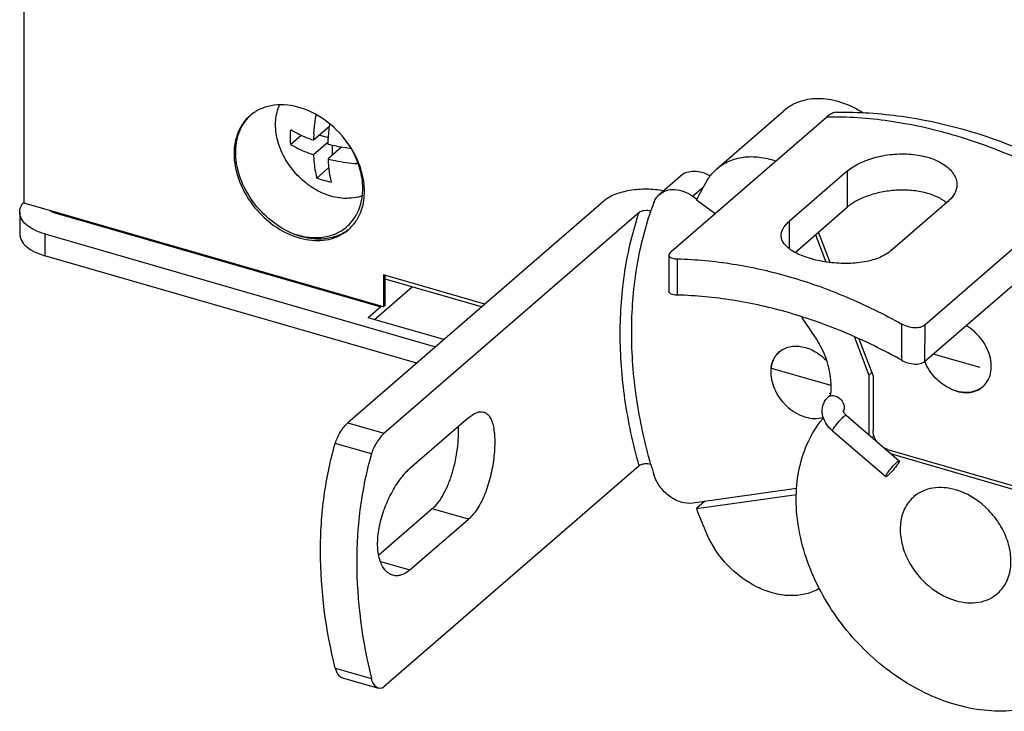
# Model space of a CAD drawing. Units: inches. Extents: x 0 to 71, y -25 to 22.
# Drawn here: x 23.2 to 25.1, y 8.2 to 9.5 of the extents above; entities that cross this region are included whole.
import ezdxf

# ---------------------------------------------------------------- set-up
doc = ezdxf.new("R2010")
doc.units = ezdxf.units.IN
doc.header["$LTSCALE"] = 1.87
doc.header["$MEASUREMENT"] = 0
doc.layers.get('0').update_dxf_attribs({"linetype": 'CONTINUOUS'})
doc.layers.add('INTF_BLANK', color=7, linetype='CONTINUOUS')

msp = doc.modelspace()

# ---------------------------------------------------------------- linework, layer by layer
at = {"color": 7, "linetype": 'Continuous'}
for p, q in [((23.25275, 9.17275), (23.25275, 9.67941)), ((23.82795, 9.31706), (23.79772, 9.29088)), ((23.77433, 9.30004), (23.75478, 9.28311)), ((23.82521, 9.28741), (23.79772, 9.26361)), ((23.80914, 9.30077), (23.82575, 9.29597)), ((23.85049, 9.27781), (23.825, 9.25573)), ((23.83276, 9.2812), (23.83276, 9.26245)), ((23.82619, 9.23916), (23.80387, 9.21984)), ((23.92921, 8.97748), (23.25275, 9.17275)), ((23.24464, 9.15552), (23.24464, 9.11461)), ((23.3108, 9.15461), (23.92452, 8.97744)), ((23.29188, 9.11461), (24.02748, 8.90226)), ((23.99205, 8.87157), (23.29188, 9.07369)), ((24.12002, 8.9824), (23.92921, 9.03748)), ((23.92921, 9.03748), (23.92921, 8.97748)), ((23.93236, 8.9802), (23.93236, 9.03658)), ((24.11409, 8.97727), (23.93236, 9.02973)), ((23.91271, 8.95357), (23.98358, 9.01495)), ((23.92452, 8.97744), (23.9009, 8.95698)), ((23.92452, 8.97883), (23.92452, 8.97744)), ((23.93236, 8.9802), (23.92921, 8.97748)), ((24.04323, 8.9159), (23.9009, 8.95698))]:
    msp.add_line(p, q, dxfattribs=at)
at = {"color": 9, "linetype": 'Continuous'}
for p, q in [((23.3108, 9.156), (23.3108, 9.15461)), ((23.29188, 9.11461), (23.29188, 9.07369))]:
    msp.add_line(p, q, dxfattribs=at)
at = {"color": 7, "linetype": 'Continuous'}
for centre, radius, start, end in [((23.73267, 9.27474), 0.08289, 144.46279, 147.33588), ((23.73131, 9.27574), 0.08121, 130.96064, 144.4772), ((23.73496, 9.27805), 0.08186, 133.90293, 147.35459), ((23.73009, 9.277), 0.07946, 128.92848, 130.89689), ((23.73002, 9.27709), 0.07934, 128.58345, 128.9278), ((23.73008, 9.27702), 0.07943, 127.92769, 128.58338), ((23.737, 9.27672), 0.08429, 147.33898, 149.83924), ((24.14149, 9.27844), 0.34399, 175.94606, 177.92723), ((24.08619, 9.26573), 0.26138, 182.19242, 184.55884), ((24.12793, 9.25932), 0.248, 182.06874, 182.87506), ((23.89102, 9.47156), 0.26639, 250.90385, 253.90757), ((23.89847, 9.49783), 0.29369, 253.93295, 256.74953), ((23.86191, 9.25695), 0.07531, 284.42142, 291.179), ((23.28332, 9.14752), 0.04089, 139.99543, 140.97051), ((23.80699, 9.18984), 0.0815, 312.38023, 325.8732), ((23.80987, 9.1845), 0.08186, 313.8998, 327.35451), ((23.80579, 9.19068), 0.08296, 325.85614, 327.03343), ((23.80792, 9.18577), 0.08419, 327.33793, 329.57527), ((23.80834, 9.18848), 0.07958, 310.08658, 310.89539), ((23.80823, 9.18861), 0.07975, 310.89565, 312.31598), ((23.81159, 9.18282), 0.07946, 308.92848, 310.89689), ((23.81146, 9.18297), 0.07966, 310.89647, 311.62496), ((23.81137, 9.18306), 0.07978, 311.62499, 312.42372), ((23.81125, 9.1832), 0.07997, 312.42401, 313.83276)]:
    msp.add_arc(centre, radius, start, end, dxfattribs=at)
for points, knots in [([(23.86497, 9.28152), (23.85389, 9.29795), (23.82694, 9.32683), (23.77735, 9.35425), (23.73245, 9.36003), (23.70075, 9.35205), (23.6872, 9.34431), (23.68125, 9.33968)], [0, 0, 0, 0, 0.278902, 0.5449242, 0.7837999, 0.8939082, 1, 1, 1, 1]), ([(23.88067, 9.18401), (23.87094, 9.18151), (23.84946, 9.18027), (23.81734, 9.18874), (23.78666, 9.20633), (23.76004, 9.23141), (23.73978, 9.26178), (23.72768, 9.29481), (23.72489, 9.32767), (23.72991, 9.34841), (23.73411, 9.35744)], [0, 0, 0, 0, 0.1118378, 0.2339685, 0.3652258, 0.5015872, 0.6376557, 0.7681083, 0.8891583, 1, 1, 1, 1]), ([(23.79836, 9.30276), (23.79856, 9.30567), (23.79956, 9.31758), (23.80115, 9.32945), (23.80264, 9.33836)], [0, 0, 0, 0, 0.2442698, 1, 1, 1, 1]), ([(23.66288, 9.31948), (23.6556, 9.30812), (23.64614, 9.28018), (23.6492, 9.23469), (23.66725, 9.18922), (23.69796, 9.14896), (23.73766, 9.11859), (23.78187, 9.1018), (23.82567, 9.10111), (23.85142, 9.11285), (23.86152, 9.12101)], [0, 0, 0, 0, 0.111322, 0.2345741, 0.3691041, 0.509284, 0.6473677, 0.776376, 0.8929744, 1, 1, 1, 1]), ([(23.8636, 9.12289), (23.85352, 9.11502), (23.82804, 9.1038), (23.78495, 9.10463), (23.74145, 9.12104), (23.70222, 9.15068), (23.67159, 9.19002), (23.65311, 9.23463), (23.64905, 9.27953), (23.65739, 9.3075), (23.66412, 9.31907)], [0, 0, 0, 0, 0.1069224, 0.2233675, 0.3520035, 0.4896248, 0.6295287, 0.7642107, 0.8880465, 1, 1, 1, 1]), ([(23.75478, 9.28311), (23.75467, 9.2853), (23.75433, 9.29439), (23.75446, 9.3035), (23.75478, 9.31038)], [0, 0, 0, 0, 0.2420897, 1, 1, 1, 1]), ([(23.79772, 9.29088), (23.79375, 9.29221), (23.77894, 9.29751), (23.76461, 9.30431), (23.75478, 9.31038)], [0, 0, 0, 0, 0.2658651, 1, 1, 1, 1]), ([(23.825, 9.28301), (23.82511, 9.28607), (23.82573, 9.29866), (23.82705, 9.31121), (23.8284, 9.32066)], [0, 0, 0, 0, 0.242914, 1, 1, 1, 1]), ([(23.75478, 9.28311), (23.75791, 9.28117), (23.7716, 9.27338), (23.78628, 9.26742), (23.79772, 9.26361)], [0, 0, 0, 0, 0.2337963, 1, 1, 1, 1]), ([(23.8682, 9.27532), (23.86448, 9.27574), (23.84997, 9.2776), (23.83557, 9.2804), (23.825, 9.28301)], [0, 0, 0, 0, 0.2555731, 1, 1, 1, 1]), ([(23.88052, 9.14314), (23.886, 9.15248), (23.89371, 9.17429), (23.89429, 9.21005), (23.88478, 9.24708), (23.87246, 9.2704), (23.86497, 9.28152)], [0, 0, 0, 0, 0.2225233, 0.4637617, 0.7246459, 1, 1, 1, 1]), ([(23.8754, 9.14553), (23.88118, 9.15446), (23.88967, 9.17549), (23.89163, 9.21051), (23.88361, 9.24717), (23.8723, 9.27048), (23.86532, 9.28167)], [0, 0, 0, 0, 0.2225635, 0.4632575, 0.7238733, 1, 1, 1, 1]), ([(23.79772, 9.26361), (23.79788, 9.25963), (23.79876, 9.24491), (23.80102, 9.23022), (23.80387, 9.21984)], [0, 0, 0, 0, 0.2696619, 1, 1, 1, 1]), ([(23.825, 9.25573), (23.8294, 9.25464), (23.84761, 9.25054), (23.86616, 9.248), (23.88025, 9.24689)], [0, 0, 0, 0, 0.2429611, 1, 1, 1, 1]), ([(23.82564, 9.24496), (23.82587, 9.24199), (23.82698, 9.23089), (23.82898, 9.21986), (23.83115, 9.21196)], [0, 0, 0, 0, 0.2661456, 1, 1, 1, 1]), ([(23.24464, 9.15552), (23.24464, 9.15859), (23.24596, 9.16508), (23.24943, 9.17064), (23.25156, 9.17327)], [0, 0, 0, 0, 0.4759656, 1, 1, 1, 1]), ([(23.3019, 9.15844), (23.30253, 9.15804), (23.30535, 9.15645), (23.30841, 9.1553), (23.3108, 9.15461)], [0, 0, 0, 0, 0.2309269, 1, 1, 1, 1]), ([(23.29188, 9.11461), (23.28517, 9.11655), (23.27294, 9.12107), (23.25762, 9.1306), (23.24731, 9.14209), (23.24464, 9.15131), (23.24464, 9.15552)], [0, 0, 0, 0, 0.316034, 0.5862612, 0.8093528, 1, 1, 1, 1]), ([(23.75339, 9.11769), (23.76286, 9.11385), (23.782, 9.10824), (23.81096, 9.10684), (23.83768, 9.11296), (23.85304, 9.12208), (23.85959, 9.12759)], [0, 0, 0, 0, 0.2741955, 0.5302582, 0.7700838, 1, 1, 1, 1]), ([(23.24464, 9.11461), (23.24464, 9.11039), (23.24731, 9.10118), (23.25762, 9.08969), (23.27294, 9.08016), (23.28517, 9.07563), (23.29188, 9.07369)], [0, 0, 0, 0, 0.1906473, 0.413739, 0.6839661, 1, 1, 1, 1])]:
    msp.add_open_spline(points, degree=3, knots=knots, dxfattribs=at)
at = {"layer": 'INTF_BLANK', "color": 7, "linetype": 'Continuous'}
for p, q in [((24.55689, 9.23716), (24.68288, 9.34626)), ((24.47089, 9.08141), (24.76317, 9.33454)), ((24.80312, 9.23347), (24.69288, 9.13801)), ((24.48826, 9.22319), (24.44889, 9.18909)), ((25.24051, 9.19595), (24.94822, 8.94282)), ((25.00882, 9.20697), (25.00879, 9.2056)), ((24.34407, 9.17643), (23.86218, 8.7591)), ((24.51162, 9.18541), (24.51937, 9.17986)), ((24.55338, 9.15285), (24.5184, 9.17794)), ((24.88381, 9.08257), (24.99405, 9.17804)), ((24.70429, 9.07983), (24.803, 9.16531)), ((23.93037, 8.73942), (24.41068, 9.15538)), ((24.94811, 8.87467), (25.23945, 9.12697)), ((24.67811, 9.11187), (24.67814, 9.11301)), ((24.74277, 9.11315), (24.76221, 9.06197)), ((24.77025, 9.06097), (24.74853, 9.11814)), ((24.46667, 9.07466), (24.46656, 9.00651)), ((24.74039, 8.92356), (24.71713, 8.95808)), ((24.81589, 8.92062), (24.84313, 8.84892)), ((24.85115, 8.84797), (24.82502, 8.91678)), ((25.05243, 8.86344), (24.96415, 8.88856)), ((24.65895, 8.86206), (24.77173, 8.82996)), ((24.76436, 8.87519), (24.7641, 8.87547)), ((24.94833, 8.87483), (24.94852, 8.87436)), ((24.84313, 8.84892), (24.84294, 8.73709)), ((24.8489, 8.85391), (24.84313, 8.84892)), ((24.85115, 8.84797), (24.85098, 8.74437)), ((24.77094, 8.81382), (24.76823, 8.81459)), ((24.08935, 8.76853), (23.97912, 8.67307)), ((24.11449, 8.7801), (24.1182, 8.77948)), ((24.87821, 8.70919), (25.13733, 8.63396)), ((25.15658, 8.62153), (24.88602, 8.70008)), ((24.41068, 8.67805), (23.93037, 8.26208)), ((24.70703, 8.63526), (24.51162, 8.60792)), ((24.5184, 8.59773), (24.70709, 8.62412)), ((24.53374, 8.61102), (24.5184, 8.59773)), ((24.02116, 8.59728), (23.9206, 8.51019)), ((23.97912, 8.48213), (24.08935, 8.5776)), ((23.9514, 8.47131), (23.94681, 8.47219)), ((24.75042, 8.44755), (24.74765, 8.44602)), ((23.85202, 8.27919), (23.9202, 8.25951))]:
    msp.add_line(p, q, dxfattribs=at)
at = {"layer": 'INTF_BLANK', "color": 9, "linetype": 'Continuous'}
for p, q in [((24.803, 9.16531), (24.80312, 9.23347)), ((24.53112, 9.2023), (24.51162, 9.18541)), ((24.69288, 9.13801), (24.6928, 9.08728)), ((24.48243, 9.06766), (24.48232, 8.9995)), ((24.9051, 8.87675), (24.90521, 8.9449)), ((24.94822, 8.94282), (24.94811, 8.87467)), ((24.76677, 8.80754), (24.7679, 8.8084)), ((24.7679, 8.8084), (24.77037, 8.80964)), ((23.86218, 8.7591), (23.93037, 8.73942)), ((24.84923, 8.73169), (24.85275, 8.73473)), ((23.90682, 8.70076), (23.83863, 8.72044)), ((24.08935, 8.5776), (24.02116, 8.59728)), ((23.9239, 8.49807), (23.97912, 8.48213)), ((23.83863, 8.29766), (23.90682, 8.27797))]:
    msp.add_line(p, q, dxfattribs=at)
at = {"layer": 'INTF_BLANK', "color": 6, "linetype": 'Continuous'}
for p, q in [((24.77061, 8.81087), (24.76677, 8.80754)), ((24.80043, 8.7736), (24.90042, 8.68771)), ((24.77478, 8.74374), (24.87477, 8.65784))]:
    msp.add_line(p, q, dxfattribs=at)
at = {"layer": 'INTF_BLANK', "color": 7, "linetype": 'Continuous'}
for centre, radius, start, end in [((24.98765, 8.94851), 0.52234, 149.34151, 153.94503), ((25.01812, 8.95842), 0.61842, 159.62191, 161.16371), ((24.70561, 8.85807), 0.04658, 151.27724, 153.85192), ((24.7047, 8.85858), 0.04554, 147.30575, 151.28064), ((24.70334, 8.85946), 0.04392, 138.63446, 147.32418), ((24.70244, 8.86022), 0.04274, 136.77251, 138.59531), ((24.70232, 8.86033), 0.04258, 130.90511, 136.77023), ((24.70241, 8.86021), 0.04273, 123.87817, 130.89416), ((24.7157, 8.85491), 0.0572, 168.40757, 172.7172), ((24.7131, 8.85543), 0.05454, 166.35486, 168.38868), ((25.03131, 8.90761), 0.08922, 201.60677, 201.88133), ((25.02982, 8.85917), 0.04245, 308.78954, 310.87186), ((25.02834, 8.88879), 0.07288, 252.20039, 253.80519), ((25.02825, 8.88847), 0.07255, 253.80926, 254.64428), ((25.02641, 8.87769), 0.0616, 265.05896, 267.03203), ((25.02677, 8.86773), 0.05162, 276.93555, 280.4258), ((25.02854, 8.8614), 0.04502, 293.1645, 293.7052), ((24.67748, 8.81691), 0.09294, 322.85868, 329.60926), ((25.42062, 8.96232), 1.02714, 195.91059, 197.00993), ((25.46672, 8.95964), 1.01504, 200.88883, 203.84515)]:
    msp.add_arc(centre, radius, start, end, dxfattribs=at)
at = {"layer": 'INTF_BLANK', "color": 9, "linetype": 'Continuous'}
msp.add_arc((24.7742, 8.799), 0.01132, 130.98798, 145.8281, dxfattribs=at)
at = {"layer": 'INTF_BLANK', "color": 7, "linetype": 'Continuous'}
for points, knots in [([(24.83245, 9.34202), (24.81998, 9.35014), (24.79399, 9.3631), (24.7529, 9.37124), (24.71991, 9.36706), (24.69724, 9.35709), (24.68736, 9.35015), (24.68287, 9.34626)], [0, 0, 0, 0, 0.2792255, 0.5379776, 0.7754106, 0.8886618, 1, 1, 1, 1]), ([(24.7828, 9.34363), (24.78122, 9.3436), (24.777, 9.34298), (24.77019, 9.34002), (24.76552, 9.33657), (24.76317, 9.33454)], [0, 0, 0, 0, 0.2145128, 0.5761731, 1, 1, 1, 1]), ([(24.7828, 9.34363), (24.82354, 9.34435), (24.90663, 9.33892), (25.03045, 9.31183), (25.153, 9.26659), (25.23133, 9.22557), (25.2696, 9.2025)], [0, 0, 0, 0, 0.2382832, 0.4845408, 0.7387077, 1, 1, 1, 1]), ([(24.55689, 9.23716), (24.56369, 9.24305), (24.57952, 9.25296), (24.60715, 9.26039), (24.63729, 9.26035), (24.65743, 9.25558), (24.66744, 9.25214)], [0, 0, 0, 0, 0.2316773, 0.4720776, 0.7273739, 1, 1, 1, 1]), ([(24.80312, 9.23347), (24.80633, 9.23625), (24.81367, 9.24156), (24.83114, 9.25103), (24.8572, 9.26008), (24.89142, 9.26574), (24.92653, 9.26545), (24.95893, 9.25878), (24.98207, 9.2478), (24.99587, 9.23621), (25.00321, 9.227), (25.00777, 9.21717), (25.00883, 9.21028), (25.00882, 9.20696)], [0, 0, 0, 0, 0.053461, 0.1134959, 0.2493939, 0.3980135, 0.547919, 0.6884107, 0.8113469, 0.8651328, 0.9138324, 0.9582771, 1, 1, 1, 1]), ([(24.54479, 9.22352), (24.53997, 9.22632), (24.53004, 9.2307), (24.51452, 9.23312), (24.49999, 9.23088), (24.4917, 9.22616), (24.48829, 9.22321)], [0, 0, 0, 0, 0.2784044, 0.5365216, 0.7746117, 1, 1, 1, 1]), ([(24.53832, 9.21486), (24.53957, 9.21697), (24.54484, 9.22511), (24.55141, 9.23241), (24.55689, 9.23716)], [0, 0, 0, 0, 0.2526919, 1, 1, 1, 1]), ([(24.45657, 9.19577), (24.44615, 9.19765), (24.42491, 9.19958), (24.39392, 9.19738), (24.36981, 9.19122), (24.35365, 9.18354), (24.34694, 9.17892), (24.34407, 9.17643)], [0, 0, 0, 0, 0.2710519, 0.5431794, 0.7927872, 0.9026017, 1, 1, 1, 1]), ([(24.4489, 9.1891), (24.45267, 9.19237), (24.46206, 9.19746), (24.47849, 9.19906), (24.49574, 9.19502), (24.5065, 9.18909), (24.51162, 9.18541)], [0, 0, 0, 0, 0.2223728, 0.4597701, 0.7195911, 1, 1, 1, 1]), ([(24.98903, 9.17353), (24.98339, 9.17799), (24.97001, 9.18578), (24.947, 9.1934), (24.92108, 9.19731), (24.89384, 9.19735), (24.86694, 9.19377), (24.84199, 9.18702), (24.82046, 9.17779), (24.8081, 9.16973), (24.803, 9.16531)], [0, 0, 0, 0, 0.1093035, 0.232603, 0.3664986, 0.5059966, 0.6451676, 0.777711, 0.8975872, 1, 1, 1, 1]), ([(25.00879, 9.2056), (25.00868, 9.20311), (25.00787, 9.19805), (25.0038, 9.1881), (24.99829, 9.18171), (24.99405, 9.17804)], [0, 0, 0, 0, 0.2338123, 0.4743382, 1, 1, 1, 1]), ([(24.43841, 9.17376), (24.43951, 9.17673), (24.44237, 9.18235), (24.44657, 9.18708), (24.4489, 9.1891)], [0, 0, 0, 0, 0.5068977, 1, 1, 1, 1]), ([(24.41068, 9.15538), (24.41189, 9.15643), (24.41517, 9.15806), (24.42266, 9.15963), (24.4289, 9.15922), (24.43283, 9.15808)], [0, 0, 0, 0, 0.2097843, 0.4656233, 1, 1, 1, 1]), ([(24.67814, 9.11301), (24.67825, 9.11516), (24.67912, 9.1196), (24.68213, 9.12603), (24.68679, 9.1323), (24.6907, 9.13612), (24.69288, 9.13801)], [0, 0, 0, 0, 0.2164766, 0.4503241, 0.709915, 1, 1, 1, 1]), ([(24.88381, 9.08257), (24.87716, 9.07681), (24.86465, 9.07005), (24.84624, 9.0642), (24.82442, 9.05984), (24.79523, 9.05821), (24.76041, 9.06132), (24.73278, 9.06768), (24.71329, 9.07499), (24.70116, 9.08107), (24.69128, 9.08785), (24.68388, 9.09527), (24.67919, 9.10332), (24.67811, 9.10911), (24.67811, 9.11187)], [0, 0, 0, 0, 0.1144513, 0.1804123, 0.2512992, 0.403136, 0.5586752, 0.7045759, 0.7700527, 0.8289236, 0.8805968, 0.9252449, 0.9641531, 1, 1, 1, 1]), ([(24.47089, 9.08141), (24.4697, 9.08038), (24.46777, 9.07845), (24.46667, 9.07579), (24.46667, 9.07465)], [0, 0, 0, 0, 0.5802162, 1, 1, 1, 1]), ([(24.46667, 9.07465), (24.46667, 9.07414), (24.46686, 9.0731), (24.46775, 9.07171), (24.46915, 9.07053), (24.47185, 9.06913), (24.47636, 9.06801), (24.48026, 9.06771), (24.48243, 9.06766)], [0, 0, 0, 0, 0.0811535, 0.1653373, 0.260878, 0.3726598, 0.6510553, 1, 1, 1, 1]), ([(24.48243, 9.06766), (24.51751, 9.06685), (24.58896, 9.0601), (24.69573, 9.03582), (24.80236, 8.99766), (24.87127, 8.96384), (24.90521, 8.9449)], [0, 0, 0, 0, 0.2369308, 0.4828971, 0.7375461, 1, 1, 1, 1]), ([(24.48232, 8.9995), (24.48015, 8.99955), (24.47625, 8.99985), (24.47173, 9.00096), (24.46904, 9.00237), (24.46763, 9.00355), (24.46675, 9.00495), (24.46656, 9.00599), (24.46656, 9.0065)], [0, 0, 0, 0, 0.3486729, 0.6268624, 0.7386539, 0.8343067, 0.9186864, 1, 1, 1, 1]), ([(24.9051, 8.87675), (24.87116, 8.89568), (24.80225, 8.9295), (24.69562, 8.96767), (24.58885, 8.99194), (24.5174, 8.99869), (24.48232, 8.9995)], [0, 0, 0, 0, 0.2624539, 0.5171029, 0.7630692, 1, 1, 1, 1]), ([(24.94822, 8.94282), (24.94591, 8.94082), (24.93939, 8.93803), (24.92839, 8.93747), (24.91652, 8.93969), (24.90883, 8.94289), (24.90521, 8.9449)], [0, 0, 0, 0, 0.2039435, 0.4511046, 0.7249236, 1, 1, 1, 1]), ([(25.0576, 8.82708), (25.0612, 8.8302), (25.06752, 8.8379), (25.07293, 8.85222), (25.0742, 8.86841), (25.0703, 8.89161), (25.05569, 8.91924), (25.03662, 8.93599), (25.02581, 8.94215)], [0, 0, 0, 0, 0.1047147, 0.2141428, 0.3313745, 0.4572113, 0.7267687, 1, 1, 1, 1]), ([(24.77114, 8.81065), (24.77352, 8.82941), (24.76939, 8.86999), (24.75196, 8.90637), (24.74039, 8.92356)], [0, 0, 0, 0, 0.4771216, 1, 1, 1, 1]), ([(24.67445, 8.89252), (24.67716, 8.89487), (24.6833, 8.89895), (24.69391, 8.90267), (24.70556, 8.90393), (24.71781, 8.90272), (24.73024, 8.89911), (24.74668, 8.8912), (24.75768, 8.88231), (24.7641, 8.87547)], [0, 0, 0, 0, 0.1075642, 0.217995, 0.3335586, 0.4555629, 0.5842794, 0.7190545, 1, 1, 1, 1]), ([(24.65895, 8.86206), (24.65943, 8.86586), (24.6611, 8.87324), (24.66438, 8.88007), (24.66636, 8.88315)], [0, 0, 0, 0, 0.5116617, 1, 1, 1, 1]), ([(24.6638, 8.8786), (24.6634, 8.8778), (24.66188, 8.87447), (24.66074, 8.87097), (24.66009, 8.86829)], [0, 0, 0, 0, 0.2459996, 1, 1, 1, 1]), ([(24.66636, 8.88315), (24.66692, 8.88403), (24.66927, 8.88743), (24.67211, 8.8905), (24.67445, 8.89252)], [0, 0, 0, 0, 0.2521752, 1, 1, 1, 1]), ([(24.65896, 8.86216), (24.65888, 8.86152), (24.65859, 8.8589), (24.65847, 8.85626), (24.65847, 8.85428)], [0, 0, 0, 0, 0.2469172, 1, 1, 1, 1]), ([(24.9051, 8.87675), (24.90871, 8.87473), (24.9164, 8.87153), (24.92827, 8.8693), (24.93926, 8.86991), (24.94579, 8.87266), (24.94811, 8.87467)], [0, 0, 0, 0, 0.275038, 0.5488099, 0.7958446, 1, 1, 1, 1]), ([(25.05761, 8.82709), (25.05582, 8.82554), (25.05195, 8.82272), (25.04548, 8.81948), (25.03843, 8.81726), (25.02824, 8.81568), (25.01456, 8.81653), (24.99819, 8.8217), (24.98248, 8.83067), (24.96374, 8.84683), (24.95314, 8.86286), (24.94852, 8.87436)], [0, 0, 0, 0, 0.0521302, 0.1048845, 0.1588203, 0.2143944, 0.331333, 0.4568257, 0.5896319, 0.7270312, 1, 1, 1, 1]), ([(24.65847, 8.85428), (24.65847, 8.84218), (24.66364, 8.82342), (24.67713, 8.80209), (24.69061, 8.7878), (24.7063, 8.77666), (24.72322, 8.76939), (24.74029, 8.76649), (24.75144, 8.76775), (24.75653, 8.7692)], [0, 0, 0, 0, 0.2482335, 0.3818308, 0.5165357, 0.6483994, 0.773998, 0.8912289, 1, 1, 1, 1]), ([(25.04664, 8.82017), (25.04752, 8.82056), (25.05096, 8.82221), (25.05419, 8.8243), (25.05641, 8.82609)], [0, 0, 0, 0, 0.2523205, 1, 1, 1, 1]), ([(25.00903, 8.81851), (25.01004, 8.81823), (25.01401, 8.81723), (25.01807, 8.81658), (25.02111, 8.81632)], [0, 0, 0, 0, 0.254827, 1, 1, 1, 1]), ([(25.02322, 8.81617), (25.02405, 8.81613), (25.02731, 8.81603), (25.03059, 8.8162), (25.033, 8.81649)], [0, 0, 0, 0, 0.2544027, 1, 1, 1, 1]), ([(25.03611, 8.81697), (25.03699, 8.81713), (25.04045, 8.81786), (25.04383, 8.81897), (25.04625, 8.82001)], [0, 0, 0, 0, 0.2539766, 1, 1, 1, 1]), ([(24.08935, 8.76853), (24.09151, 8.7704), (24.09575, 8.77372), (24.10383, 8.77847), (24.11045, 8.78034), (24.11449, 8.7801)], [0, 0, 0, 0, 0.3038876, 0.5696242, 1, 1, 1, 1]), ([(24.11821, 8.77947), (24.12039, 8.77884), (24.12478, 8.77644), (24.12988, 8.77024), (24.1338, 8.76176), (24.13663, 8.75114), (24.13839, 8.73859), (24.13906, 8.72436), (24.13864, 8.7088), (24.13659, 8.68648), (24.13141, 8.65822), (24.12138, 8.62612), (24.10794, 8.59854), (24.09592, 8.58329), (24.08935, 8.5776)], [0, 0, 0, 0, 0.0309536, 0.0658116, 0.1074673, 0.1570926, 0.2147016, 0.279582, 0.3505527, 0.4261265, 0.58426, 0.7403015, 0.8818242, 1, 1, 1, 1]), ([(23.83863, 8.72044), (23.83967, 8.72403), (23.84258, 8.7314), (23.84824, 8.74192), (23.85477, 8.7514), (23.85967, 8.75693), (23.86218, 8.7591)], [0, 0, 0, 0, 0.2454016, 0.5180869, 0.7825635, 1, 1, 1, 1]), ([(24.02116, 8.59728), (24.02533, 8.60089), (24.03331, 8.60976), (24.04341, 8.62572), (24.05222, 8.6446), (24.06196, 8.67278), (24.06812, 8.70239), (24.07074, 8.73155), (24.07079, 8.74553), (24.07043, 8.75218)], [0, 0, 0, 0, 0.0992412, 0.2129512, 0.3388572, 0.4733102, 0.7489867, 0.880129, 1, 1, 1, 1]), ([(25.23312, 8.26685), (25.22089, 8.25626), (25.19327, 8.23785), (25.14563, 8.22083), (25.09332, 8.21467), (25.01815, 8.22122), (24.92295, 8.25751), (24.82375, 8.33496), (24.74823, 8.43733), (24.71226, 8.53539), (24.70456, 8.61344), (24.70934, 8.6681), (24.72451, 8.71811), (24.74159, 8.74764), (24.75157, 8.7608)], [0, 0, 0, 0, 0.0531541, 0.1076796, 0.1646695, 0.2247697, 0.3540464, 0.4925733, 0.6328704, 0.7667783, 0.8296393, 0.8892266, 0.9457708, 1, 1, 1, 1]), ([(23.93037, 8.73942), (23.92786, 8.73725), (23.92295, 8.73173), (23.91643, 8.72223), (23.91078, 8.71172), (23.90786, 8.70435), (23.90682, 8.70076)], [0, 0, 0, 0, 0.2175144, 0.4819501, 0.7546259, 1, 1, 1, 1]), ([(24.85805, 8.72396), (24.85693, 8.72551), (24.8531, 8.73168), (24.85097, 8.73903), (24.85098, 8.74437)], [0, 0, 0, 0, 0.2638196, 1, 1, 1, 1]), ([(23.83863, 8.29766), (23.82086, 8.36921), (23.80612, 8.47833), (23.81525, 8.62066), (23.82926, 8.68812), (23.83863, 8.72044)], [0, 0, 0, 0, 0.5180222, 0.7635456, 1, 1, 1, 1]), ([(24.87821, 8.70919), (24.87774, 8.70933), (24.87585, 8.70992), (24.87402, 8.7107), (24.87268, 8.71136)], [0, 0, 0, 0, 0.2450525, 1, 1, 1, 1]), ([(23.90682, 8.70076), (23.89745, 8.66844), (23.88344, 8.60098), (23.87431, 8.45864), (23.88906, 8.34952), (23.90682, 8.27797)], [0, 0, 0, 0, 0.2364544, 0.4819778, 1, 1, 1, 1]), ([(24.43283, 8.68075), (24.4289, 8.68188), (24.42266, 8.68229), (24.41517, 8.68072), (24.41189, 8.6791), (24.41068, 8.67805)], [0, 0, 0, 0, 0.5343799, 0.7902191, 1, 1, 1, 1]), ([(23.94682, 8.47219), (23.94406, 8.47298), (23.93859, 8.47564), (23.93167, 8.48222), (23.92604, 8.49116), (23.92013, 8.50671), (23.91733, 8.53066), (23.92047, 8.56211), (23.92951, 8.59488), (23.94315, 8.6259), (23.95735, 8.64891), (23.96968, 8.66405), (23.97597, 8.67034), (23.97912, 8.67307)], [0, 0, 0, 0, 0.0377691, 0.0785881, 0.1243045, 0.17587, 0.2967182, 0.4378172, 0.5903669, 0.7429152, 0.8831449, 0.9450913, 1, 1, 1, 1]), ([(24.51162, 8.60792), (24.50435, 8.60691), (24.48838, 8.60869), (24.4667, 8.62013), (24.44878, 8.63835), (24.44087, 8.6538), (24.43841, 8.66185)], [0, 0, 0, 0, 0.2256908, 0.4768671, 0.7412357, 1, 1, 1, 1]), ([(25.00651, 8.63299), (24.99936, 8.63507), (24.98505, 8.63779), (24.9638, 8.63712), (24.94434, 8.6315), (24.9331, 8.6245), (24.9282, 8.62037)], [0, 0, 0, 0, 0.270884, 0.5256351, 0.7668152, 1, 1, 1, 1]), ([(24.9282, 8.62037), (24.92158, 8.61479), (24.91014, 8.6005), (24.90163, 8.5736), (24.90178, 8.54346), (24.91027, 8.51244), (24.92635, 8.48281), (24.95547, 8.44889), (24.9852, 8.43063), (25.00616, 8.42454)], [0, 0, 0, 0, 0.1043724, 0.2145319, 0.333982, 0.4628673, 0.5985699, 0.7367851, 1, 1, 1, 1]), ([(25.08582, 8.43832), (25.09224, 8.44404), (25.10325, 8.45852), (25.11121, 8.48541), (25.11067, 8.51539), (25.10195, 8.54613), (25.0858, 8.57543), (25.05678, 8.60894), (25.02729, 8.62696), (25.00651, 8.63299)], [0, 0, 0, 0, 0.1044199, 0.214867, 0.3346013, 0.4636149, 0.5992531, 0.7372573, 1, 1, 1, 1]), ([(24.74765, 8.44602), (24.73969, 8.44164), (24.72189, 8.43509), (24.69278, 8.43277), (24.66222, 8.43765), (24.62081, 8.45358), (24.57425, 8.48882), (24.54774, 8.528), (24.53832, 8.5493)], [0, 0, 0, 0, 0.1055427, 0.2169364, 0.3357958, 0.4620852, 0.729428, 1, 1, 1, 1]), ([(23.97912, 8.48213), (23.97496, 8.47853), (23.96821, 8.47401), (23.95836, 8.47124), (23.95365, 8.47108), (23.9514, 8.47131)], [0, 0, 0, 0, 0.5413567, 0.7779268, 1, 1, 1, 1]), ([(25.00616, 8.42454), (25.01347, 8.42242), (25.0281, 8.41966), (25.04981, 8.42053), (25.06961, 8.42656), (25.08092, 8.43397), (25.08582, 8.43832)], [0, 0, 0, 0, 0.2711569, 0.5258022, 0.76675, 1, 1, 1, 1]), ([(23.83863, 8.29766), (23.83919, 8.29537), (23.84061, 8.29108), (23.84434, 8.28419), (23.8488, 8.28012), (23.85207, 8.27918)], [0, 0, 0, 0, 0.2996264, 0.568301, 1, 1, 1, 1]), ([(23.92026, 8.25952), (23.91872, 8.25995), (23.9147, 8.26216), (23.90981, 8.26864), (23.90765, 8.27463), (23.90682, 8.27797)], [0, 0, 0, 0, 0.2024379, 0.5638727, 1, 1, 1, 1]), ([(23.93037, 8.26208), (23.92896, 8.26086), (23.92571, 8.25897), (23.92192, 8.25905), (23.92026, 8.25952)], [0, 0, 0, 0, 0.5200553, 1, 1, 1, 1])]:
    msp.add_open_spline(points, degree=3, knots=knots, dxfattribs=at)
at = {"layer": 'INTF_BLANK', "color": 9, "linetype": 'Continuous'}
for points, knots in [([(25.24051, 9.19595), (25.20249, 9.21859), (25.12498, 9.25878), (25.00429, 9.30309), (24.88339, 9.32961), (24.8026, 9.33511), (24.76317, 9.33454)], [0, 0, 0, 0, 0.2639749, 0.5192825, 0.764758, 1, 1, 1, 1]), ([(24.43283, 8.68075), (24.42107, 8.722), (24.40308, 8.80446), (24.39358, 8.9281), (24.4023, 9.04675), (24.42062, 9.1223), (24.43283, 9.15808)], [0, 0, 0, 0, 0.2657646, 0.521161, 0.7657327, 1, 1, 1, 1]), ([(24.41068, 8.67805), (24.39912, 8.71929), (24.38145, 8.80171), (24.37212, 8.92525), (24.3807, 9.04388), (24.39869, 9.1195), (24.41068, 9.15538)], [0, 0, 0, 0, 0.2655115, 0.5208166, 0.7654815, 1, 1, 1, 1]), ([(24.77037, 8.80964), (24.77723, 8.81212), (24.79395, 8.80481), (24.79857, 8.78709), (24.79499, 8.78077)], [0, 0, 0, 0, 0.5012924, 1, 1, 1, 1]), ([(24.78061, 8.75406), (24.78254, 8.7566), (24.78559, 8.76029), (24.78978, 8.76493), (24.7928, 8.76804), (24.79545, 8.77057), (24.79772, 8.77242), (24.79913, 8.77343), (24.80021, 8.77379), (24.80043, 8.7736)], [0, 0, 0, 0, 0.3393761, 0.5094635, 0.6660354, 0.7996424, 0.9024635, 0.9691175, 1, 1, 1, 1]), ([(24.77478, 8.74374), (24.77468, 8.74383), (24.77459, 8.74424), (24.77491, 8.74538), (24.77597, 8.74744), (24.77796, 8.7505), (24.77964, 8.7528), (24.78061, 8.75406)], [0, 0, 0, 0, 0.0343412, 0.0922823, 0.2945796, 0.6048098, 1, 1, 1, 1])]:
    msp.add_open_spline(points, degree=3, knots=knots, dxfattribs=at)
at = {"layer": 'INTF_BLANK', "color": 6, "linetype": 'Continuous'}
for points, knots in [([(24.77478, 8.74374), (24.76993, 8.7479), (24.76155, 8.75741), (24.75561, 8.77212), (24.75494, 8.78422), (24.75663, 8.79305), (24.76056, 8.80112), (24.76454, 8.80561), (24.76677, 8.80754)], [0, 0, 0, 0, 0.2627273, 0.5126762, 0.6350505, 0.7567687, 0.8783728, 1, 1, 1, 1]), ([(24.80043, 8.7736), (24.79867, 8.77512), (24.79653, 8.77742), (24.79497, 8.78043), (24.79464, 8.78144), (24.79459, 8.78175)], [0, 0, 0, 0, 0.6895695, 0.9071051, 1, 1, 1, 1]), ([(24.8946, 8.67739), (24.89266, 8.67485), (24.88961, 8.67116), (24.88542, 8.66652), (24.8824, 8.66341), (24.87975, 8.66088), (24.87749, 8.65903), (24.87608, 8.65802), (24.87499, 8.65766), (24.87477, 8.65785)], [0, 0, 0, 0, 0.3394026, 0.5094854, 0.6660464, 0.7996453, 0.9024649, 0.9691187, 1, 1, 1, 1]), ([(24.8806, 8.66817), (24.88253, 8.6707), (24.88558, 8.6744), (24.88977, 8.67904), (24.89279, 8.68215), (24.89544, 8.68468), (24.89771, 8.68653), (24.89912, 8.68753), (24.9002, 8.6879), (24.90042, 8.68771)], [0, 0, 0, 0, 0.3394026, 0.5094854, 0.6660464, 0.7996453, 0.9024649, 0.9691187, 1, 1, 1, 1]), ([(24.90042, 8.68771), (24.90053, 8.68762), (24.90061, 8.68721), (24.9003, 8.68607), (24.89923, 8.68401), (24.89725, 8.68095), (24.89556, 8.67865), (24.8946, 8.67739)], [0, 0, 0, 0, 0.0343374, 0.0922721, 0.2945494, 0.6047937, 1, 1, 1, 1]), ([(24.87477, 8.65785), (24.87466, 8.65794), (24.87458, 8.65835), (24.8749, 8.65948), (24.87596, 8.66155), (24.87795, 8.66461), (24.87963, 8.6669), (24.8806, 8.66817)], [0, 0, 0, 0, 0.0343374, 0.0922721, 0.2945494, 0.6047937, 1, 1, 1, 1])]:
    msp.add_open_spline(points, degree=3, knots=knots, dxfattribs=at)

doc.saveas('drawing.dxf')
